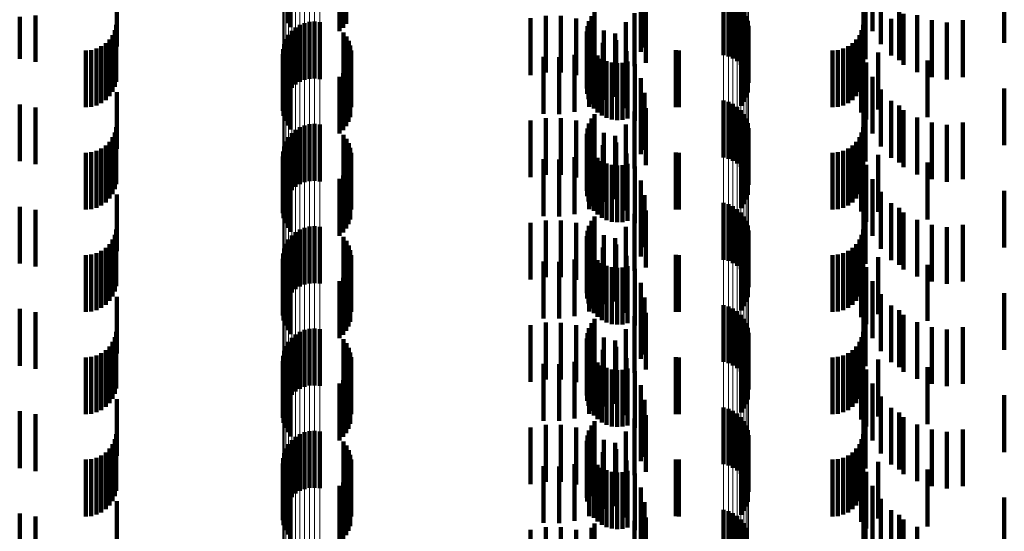
# Model space of a CAD drawing. Units: metres. Extents: x 0 to 2.6, y -0.53 to 0.53.
# Drawn here: x 0.05 to 0.07, y -0.24 to -0.23 of the extents above; entities that cross this region are included whole.
import ezdxf

# ---------------------------------------------------------------- set-up
doc = ezdxf.new("R2010")
doc.units = ezdxf.units.M
doc.linetypes.add('AUSGEZOGEN', pattern=[0])
doc.linetypes.add('VERDECKT2_S2', pattern=[0.0018, 0.001, -0.0008])
doc.layers.add('Fertigelement', color=7, linetype='AUSGEZOGEN', lineweight=50)
doc.layers.add('Standard', color=7, linetype='AUSGEZOGEN', lineweight=13)

msp = doc.modelspace()

# ---------------------------------------------------------------- linework, layer by layer
at = {"layer": 'Fertigelement', "color": 253, "linetype": 'VERDECKT2_S2', "lineweight": 140, "transparency": 33554687}
for p, q in [((0.057089, -0.229019), (0.057089, -0.230019)), ((0.058124, -0.229031), (0.058124, -0.230031)), ((0.057142, -0.229092), (0.057142, -0.230092)), ((0.058008, -0.229161), (0.058008, -0.230161)), ((0.058072, -0.229101), (0.058072, -0.230101)), ((0.064765, -0.229581), (0.064765, -0.230581)), ((0.06485, -0.229604), (0.06485, -0.230604)), ((0.064929, -0.229641), (0.064929, -0.230641)), ((0.065002, -0.22969), (0.065002, -0.23069)), ((0.062438, -0.229899), (0.062438, -0.230899)), ((0.062494, -0.229822), (0.062494, -0.230822)), ((0.065066, -0.22975), (0.065066, -0.23075)), ((0.065119, -0.22982), (0.065119, -0.23082)), ((0.065161, -0.229897), (0.065161, -0.230897)), ((0.057309, -0.230051), (0.057309, -0.231051)), ((0.057392, -0.230018), (0.057392, -0.231018)), ((0.05748, -0.229998), (0.05748, -0.230998)), ((0.057569, -0.229993), (0.057569, -0.230993)), ((0.057658, -0.230003), (0.057658, -0.231003)), ((0.06237, -0.230075), (0.06237, -0.231075)), ((0.062396, -0.229984), (0.062396, -0.230984)), ((0.065189, -0.22998), (0.065189, -0.23098)), ((0.065204, -0.230067), (0.065204, -0.231067)), ((0.057108, -0.230226), (0.057108, -0.231226)), ((0.057165, -0.230157), (0.057165, -0.231157)), ((0.057233, -0.230098), (0.057233, -0.231098)), ((0.058079, -0.230182), (0.058079, -0.231182)), ((0.058131, -0.230252), (0.058131, -0.231252)), ((0.06236, -0.230169), (0.06236, -0.231169)), ((0.065191, -0.230241), (0.065191, -0.231241)), ((0.057031, -0.230387), (0.057031, -0.231387)), ((0.057063, -0.230303), (0.057063, -0.231303)), ((0.05817, -0.23033), (0.05817, -0.23133)), ((0.058197, -0.230413), (0.058197, -0.231413)), ((0.062366, -0.230263), (0.062366, -0.231263)), ((0.062388, -0.230355), (0.062388, -0.231355)), ((0.065124, -0.230403), (0.065124, -0.231403)), ((0.065164, -0.230325), (0.065164, -0.231325)), ((0.057011, -0.230565), (0.057011, -0.231565)), ((0.057014, -0.230475), (0.057014, -0.231475)), ((0.05821, -0.230499), (0.05821, -0.231499)), ((0.062427, -0.230442), (0.062427, -0.231442)), ((0.062479, -0.230521), (0.062479, -0.231521)), ((0.062544, -0.230589), (0.062544, -0.231589)), ((0.065072, -0.230473), (0.065072, -0.231473)), ((0.057023, -0.230653), (0.057023, -0.231653)), ((0.057049, -0.230739), (0.057049, -0.231739)), ((0.058166, -0.230755), (0.058166, -0.231755)), ((0.058194, -0.230672), (0.058194, -0.231672)), ((0.062621, -0.230645), (0.062621, -0.231645)), ((0.062706, -0.230687), (0.062706, -0.231687)), ((0.062796, -0.230714), (0.062796, -0.231714)), ((0.062891, -0.230724), (0.062891, -0.231724)), ((0.062985, -0.230719), (0.062985, -0.231719)), ((0.063077, -0.230696), (0.063077, -0.231696)), ((0.057089, -0.230819), (0.057089, -0.231819)), ((0.057142, -0.230892), (0.057142, -0.231892)), ((0.058072, -0.230901), (0.058072, -0.231901)), ((0.058124, -0.230831), (0.058124, -0.231831)), ((0.058008, -0.230961), (0.058008, -0.231961)), ((0.064765, -0.231381), (0.064765, -0.232381)), ((0.06485, -0.231404), (0.06485, -0.232404)), ((0.064929, -0.231441), (0.064929, -0.232441)), ((0.062494, -0.231622), (0.062494, -0.232622)), ((0.065002, -0.23149), (0.065002, -0.23249)), ((0.065066, -0.23155), (0.065066, -0.23255)), ((0.065119, -0.23162), (0.065119, -0.23262)), ((0.057392, -0.231818), (0.057392, -0.232818)), ((0.05748, -0.231798), (0.05748, -0.232798)), ((0.057569, -0.231793), (0.057569, -0.232793)), ((0.057658, -0.231803), (0.057658, -0.232803)), ((0.062396, -0.231784), (0.062396, -0.232784)), ((0.062438, -0.231699), (0.062438, -0.232699)), ((0.065161, -0.231697), (0.065161, -0.232697)), ((0.065189, -0.23178), (0.065189, -0.23278)), ((0.057165, -0.231957), (0.057165, -0.232957)), ((0.057233, -0.231898), (0.057233, -0.232898)), ((0.057309, -0.231851), (0.057309, -0.232851)), ((0.058079, -0.231982), (0.058079, -0.232982)), ((0.06236, -0.231969), (0.06236, -0.232969)), ((0.06237, -0.231875), (0.06237, -0.232875)), ((0.065204, -0.231867), (0.065204, -0.232867)), ((0.057063, -0.232103), (0.057063, -0.233103)), ((0.057108, -0.232026), (0.057108, -0.233026)), ((0.058131, -0.232052), (0.058131, -0.233052)), ((0.05817, -0.23213), (0.05817, -0.23313)), ((0.062366, -0.232063), (0.062366, -0.233063)), ((0.062388, -0.232155), (0.062388, -0.233155)), ((0.065164, -0.232125), (0.065164, -0.233125)), ((0.065191, -0.232041), (0.065191, -0.233041)), ((0.057014, -0.232275), (0.057014, -0.233275)), ((0.057031, -0.232187), (0.057031, -0.233187)), ((0.058197, -0.232213), (0.058197, -0.233213)), ((0.05821, -0.232299), (0.05821, -0.233299)), ((0.062427, -0.232242), (0.062427, -0.233242)), ((0.062479, -0.232321), (0.062479, -0.233321)), ((0.065072, -0.232273), (0.065072, -0.233273)), ((0.065124, -0.232202), (0.065124, -0.233202)), ((0.057011, -0.232365), (0.057011, -0.233365)), ((0.057023, -0.232453), (0.057023, -0.233453)), ((0.058194, -0.232472), (0.058194, -0.233472)), ((0.062544, -0.232389), (0.062544, -0.233389)), ((0.062621, -0.232445), (0.062621, -0.233445)), ((0.062706, -0.232487), (0.062706, -0.233487)), ((0.063077, -0.232496), (0.063077, -0.233496)), ((0.057049, -0.232539), (0.057049, -0.233539)), ((0.057089, -0.232619), (0.057089, -0.233619)), ((0.058124, -0.232631), (0.058124, -0.233631)), ((0.058166, -0.232555), (0.058166, -0.233555)), ((0.062796, -0.232514), (0.062796, -0.233514)), ((0.062891, -0.232524), (0.062891, -0.233524)), ((0.062985, -0.232519), (0.062985, -0.233519)), ((0.057142, -0.232692), (0.057142, -0.233692)), ((0.058008, -0.232761), (0.058008, -0.233761)), ((0.058072, -0.232701), (0.058072, -0.233701)), ((0.064765, -0.233181), (0.064765, -0.234181)), ((0.06485, -0.233204), (0.06485, -0.234204)), ((0.064929, -0.233241), (0.064929, -0.234241)), ((0.065002, -0.23329), (0.065002, -0.23429)), ((0.065066, -0.23335), (0.065066, -0.23435)), ((0.062438, -0.233499), (0.062438, -0.234499)), ((0.062494, -0.233422), (0.062494, -0.234422)), ((0.065119, -0.23342), (0.065119, -0.23442)), ((0.065161, -0.233497), (0.065161, -0.234497)), ((0.057233, -0.233698), (0.057233, -0.234698)), ((0.057309, -0.233651), (0.057309, -0.234651)), ((0.057392, -0.233618), (0.057392, -0.234618)), ((0.05748, -0.233598), (0.05748, -0.234598)), ((0.057569, -0.233593), (0.057569, -0.234593)), ((0.057658, -0.233603), (0.057658, -0.234603)), ((0.06237, -0.233675), (0.06237, -0.234675)), ((0.062396, -0.233584), (0.062396, -0.234584)), ((0.065189, -0.23358), (0.065189, -0.23458)), ((0.065204, -0.233667), (0.065204, -0.234667)), ((0.057108, -0.233826), (0.057108, -0.234826)), ((0.057165, -0.233757), (0.057165, -0.234757)), ((0.058079, -0.233782), (0.058079, -0.234782)), ((0.058131, -0.233852), (0.058131, -0.234852)), ((0.06236, -0.233769), (0.06236, -0.234769)), ((0.062366, -0.233863), (0.062366, -0.234863)), ((0.065191, -0.233841), (0.065191, -0.234841)), ((0.057031, -0.233987), (0.057031, -0.234987)), ((0.057063, -0.233903), (0.057063, -0.234903)), ((0.05817, -0.23393), (0.05817, -0.23493)), ((0.058197, -0.234013), (0.058197, -0.235013)), ((0.062388, -0.233955), (0.062388, -0.234955)), ((0.062427, -0.234042), (0.062427, -0.235042)), ((0.065124, -0.234002), (0.065124, -0.235002)), ((0.065164, -0.233924), (0.065164, -0.234924)), ((0.057011, -0.234165), (0.057011, -0.235165)), ((0.057014, -0.234075), (0.057014, -0.235075)), ((0.05821, -0.234099), (0.05821, -0.235099)), ((0.062479, -0.234121), (0.062479, -0.235121)), ((0.062544, -0.234189), (0.062544, -0.235189)), ((0.062621, -0.234245), (0.062621, -0.235245)), ((0.065072, -0.234073), (0.065072, -0.235073)), ((0.057023, -0.234253), (0.057023, -0.235253)), ((0.057049, -0.234339), (0.057049, -0.235339)), ((0.058166, -0.234355), (0.058166, -0.235355)), ((0.058194, -0.234272), (0.058194, -0.235272)), ((0.062706, -0.234287), (0.062706, -0.235287)), ((0.062796, -0.234314), (0.062796, -0.235314)), ((0.062891, -0.234324), (0.062891, -0.235324)), ((0.062985, -0.234319), (0.062985, -0.235319)), ((0.063077, -0.234296), (0.063077, -0.235296)), ((0.057089, -0.234419), (0.057089, -0.235419)), ((0.057142, -0.234492), (0.057142, -0.235492)), ((0.058008, -0.234561), (0.058008, -0.235561)), ((0.058072, -0.234501), (0.058072, -0.235501)), ((0.058124, -0.234431), (0.058124, -0.235431)), ((0.064765, -0.234981), (0.064765, -0.235981)), ((0.06485, -0.235004), (0.06485, -0.236004)), ((0.064929, -0.235041), (0.064929, -0.236041)), ((0.065002, -0.23509), (0.065002, -0.23609)), ((0.062494, -0.235222), (0.062494, -0.236222)), ((0.065066, -0.23515), (0.065066, -0.23615)), ((0.065119, -0.23522), (0.065119, -0.23622)), ((0.057309, -0.235451), (0.057309, -0.236451)), ((0.057392, -0.235418), (0.057392, -0.236418)), ((0.05748, -0.235398), (0.05748, -0.236398)), ((0.057569, -0.235393), (0.057569, -0.236393)), ((0.057658, -0.235403), (0.057658, -0.236403)), ((0.062396, -0.235384), (0.062396, -0.236384)), ((0.062438, -0.235299), (0.062438, -0.236299)), ((0.065161, -0.235297), (0.065161, -0.236297)), ((0.065189, -0.23538), (0.065189, -0.23638)), ((0.057108, -0.235626), (0.057108, -0.236626)), ((0.057165, -0.235557), (0.057165, -0.236557)), ((0.057233, -0.235498), (0.057233, -0.236498)), ((0.058079, -0.235582), (0.058079, -0.236582)), ((0.06236, -0.235569), (0.06236, -0.236569)), ((0.06237, -0.235475), (0.06237, -0.236475)), ((0.065204, -0.235467), (0.065204, -0.236467)), ((0.057031, -0.235787), (0.057031, -0.236787)), ((0.057063, -0.235703), (0.057063, -0.236703)), ((0.058131, -0.235652), (0.058131, -0.236652)), ((0.05817, -0.23573), (0.05817, -0.23673)), ((0.062366, -0.235663), (0.062366, -0.236663)), ((0.062388, -0.235755), (0.062388, -0.236755)), ((0.065124, -0.235802), (0.065124, -0.236802)), ((0.065164, -0.235725), (0.065164, -0.236725)), ((0.065191, -0.235641), (0.065191, -0.236641)), ((0.057011, -0.235965), (0.057011, -0.236965)), ((0.057014, -0.235875), (0.057014, -0.236875)), ((0.058197, -0.235813), (0.058197, -0.236813)), ((0.05821, -0.235899), (0.05821, -0.236899)), ((0.062427, -0.235842), (0.062427, -0.236842)), ((0.062479, -0.235921), (0.062479, -0.236921)), ((0.065072, -0.235873), (0.065072, -0.236873)), ((0.057023, -0.236053), (0.057023, -0.237053)), ((0.057049, -0.236139), (0.057049, -0.237139)), ((0.058194, -0.236072), (0.058194, -0.237072)), ((0.062544, -0.235989), (0.062544, -0.236989)), ((0.062621, -0.236045), (0.062621, -0.237045)), ((0.062706, -0.236087), (0.062706, -0.237087)), ((0.062796, -0.236114), (0.062796, -0.237114)), ((0.062891, -0.236124), (0.062891, -0.237124)), ((0.062985, -0.236119), (0.062985, -0.237119)), ((0.063077, -0.236096), (0.063077, -0.237096)), ((0.057089, -0.236219), (0.057089, -0.237219)), ((0.057142, -0.236292), (0.057142, -0.237292)), ((0.058072, -0.236301), (0.058072, -0.237301)), ((0.058124, -0.236231), (0.058124, -0.237231)), ((0.058166, -0.236155), (0.058166, -0.237155)), ((0.058008, -0.236361), (0.058008, -0.237361)), ((0.064765, -0.236781), (0.064765, -0.237781)), ((0.06485, -0.236804), (0.06485, -0.237804)), ((0.064929, -0.236841), (0.064929, -0.237841)), ((0.065002, -0.23689), (0.065002, -0.23789)), ((0.065066, -0.23695), (0.065066, -0.23795)), ((0.062396, -0.237184), (0.062396, -0.238184)), ((0.062438, -0.237099), (0.062438, -0.238099)), ((0.062494, -0.237022), (0.062494, -0.238022)), ((0.065119, -0.23702), (0.065119, -0.23802)), ((0.065161, -0.237097), (0.065161, -0.238097)), ((0.065189, -0.23718), (0.065189, -0.23818)), ((0.057165, -0.237357), (0.057165, -0.238357)), ((0.057233, -0.237298), (0.057233, -0.238298)), ((0.057309, -0.237251), (0.057309, -0.238251)), ((0.057392, -0.237218), (0.057392, -0.238218)), ((0.05748, -0.237198), (0.05748, -0.238198)), ((0.057569, -0.237193), (0.057569, -0.238193)), ((0.057658, -0.237203), (0.057658, -0.238203)), ((0.06237, -0.237275), (0.06237, -0.238275)), ((0.065204, -0.237267), (0.065204, -0.238267)), ((0.057063, -0.237503), (0.057063, -0.238503)), ((0.057108, -0.237426), (0.057108, -0.238426)), ((0.058079, -0.237382), (0.058079, -0.238382)), ((0.058131, -0.237452), (0.058131, -0.238452)), ((0.05817, -0.23753), (0.05817, -0.23853)), ((0.06236, -0.237369), (0.06236, -0.238369)), ((0.062366, -0.237463), (0.062366, -0.238439)), ((0.065164, -0.237525), (0.065164, -0.238525)), ((0.065191, -0.237441), (0.065191, -0.238441)), ((0.057014, -0.237675), (0.057014, -0.238675)), ((0.057031, -0.237587), (0.057031, -0.238587)), ((0.058197, -0.237613), (0.058197, -0.238613)), ((0.05821, -0.237699), (0.05821, -0.238699)), ((0.062388, -0.237555), (0.062388, -0.238389)), ((0.062427, -0.237642), (0.062427, -0.238342)), ((0.065072, -0.237673), (0.065072, -0.238673)), ((0.065124, -0.237602), (0.065124, -0.238602)), ((0.057011, -0.237765), (0.057011, -0.238765)), ((0.057023, -0.237853), (0.057023, -0.238853)), ((0.058194, -0.237872), (0.058194, -0.238872)), ((0.062479, -0.237721), (0.062479, -0.238299)), ((0.062544, -0.237789), (0.062544, -0.238261)), ((0.062621, -0.237845), (0.062621, -0.23823)), ((0.057049, -0.237939), (0.057049, -0.238939)), ((0.057089, -0.238019), (0.057089, -0.239019)), ((0.058124, -0.238031), (0.058124, -0.239031)), ((0.058166, -0.237955), (0.058166, -0.238955)), ((0.062706, -0.237887), (0.062706, -0.238207)), ((0.062796, -0.237914), (0.062796, -0.238193)), ((0.062891, -0.237924), (0.062891, -0.238187)), ((0.062985, -0.237919), (0.062985, -0.23819)), ((0.063077, -0.237896), (0.063077, -0.238202)), ((0.057142, -0.238092), (0.057142, -0.239092)), ((0.058008, -0.238161), (0.058008, -0.239161)), ((0.058072, -0.238101), (0.058072, -0.239101)), ((0.062621, -0.23823), (0.062621, -0.238845)), ((0.062706, -0.238207), (0.062706, -0.238887)), ((0.062796, -0.238193), (0.062796, -0.238914)), ((0.062891, -0.238187), (0.062891, -0.238924)), ((0.062985, -0.23819), (0.062985, -0.238919)), ((0.063077, -0.238202), (0.063077, -0.238896)), ((0.062388, -0.238389), (0.062388, -0.238389)), ((0.062427, -0.238342), (0.062427, -0.238342)), ((0.062479, -0.238299), (0.062479, -0.238721)), ((0.062544, -0.238261), (0.062544, -0.238789)), ((0.062366, -0.238439), (0.062366, -0.238439)), ((0.064765, -0.238581), (0.064765, -0.239581)), ((0.06485, -0.238604), (0.06485, -0.239604)), ((0.064929, -0.238641), (0.064929, -0.239641)), ((0.065002, -0.23869), (0.065002, -0.23969)), ((0.065066, -0.23875), (0.065066, -0.23975)), ((0.062438, -0.238899), (0.062438, -0.239899)), ((0.062494, -0.238822), (0.062494, -0.239822)), ((0.065119, -0.23882), (0.065119, -0.23982)), ((0.065161, -0.238897), (0.065161, -0.239897))]:
    msp.add_line(p, q, dxfattribs=at)
at = {"layer": 'Standard', "color": 253, "linetype": 'VERDECKT2_S2', "lineweight": 140, "transparency": 33554687}
for p, q in [((0.057089, -0.229019), (0.057089, -0.230019)), ((0.058124, -0.229031), (0.058124, -0.230031)), ((0.057142, -0.229092), (0.057142, -0.230092)), ((0.058008, -0.229161), (0.058008, -0.230161)), ((0.058072, -0.229101), (0.058072, -0.230101)), ((0.063308, -0.229187), (0.063308, -0.230187)), ((0.067383, -0.229162), (0.067383, -0.230162)), ((0.067532, -0.229389), (0.067532, -0.230053)), ((0.069705, -0.229368), (0.069705, -0.230368)), ((0.054086, -0.229433), (0.054086, -0.230433)), ((0.063306, -0.229526), (0.063306, -0.229978)), ((0.063374, -0.229448), (0.063374, -0.230448)), ((0.067227, -0.22943), (0.067227, -0.23043)), ((0.063397, -0.229716), (0.063397, -0.230716)), ((0.06726, -0.229653), (0.06726, -0.230653)), ((0.067852, -0.229671), (0.067852, -0.230671)), ((0.052379, -0.229911), (0.052379, -0.230649)), ((0.052656, -0.229882), (0.052656, -0.230702)), ((0.061635, -0.229889), (0.061635, -0.230889)), ((0.061904, -0.22989), (0.061904, -0.23089)), ((0.062438, -0.229899), (0.062438, -0.230899)), ((0.062494, -0.229822), (0.062494, -0.230822)), ((0.063195, -0.229842), (0.063195, -0.230775)), ((0.067931, -0.229854), (0.067931, -0.230753)), ((0.06817, -0.22988), (0.06817, -0.23088)), ((0.054078, -0.23005), (0.054078, -0.23105)), ((0.06137, -0.229932), (0.06137, -0.230932)), ((0.062169, -0.229935), (0.062169, -0.230935)), ((0.06237, -0.230075), (0.06237, -0.231075)), ((0.062396, -0.229984), (0.062396, -0.230984)), ((0.062424, -0.230023), (0.062424, -0.231023)), ((0.063045, -0.230002), (0.063045, -0.231002)), ((0.063306, -0.229978), (0.063306, -0.230526)), ((0.067219, -0.23005), (0.067219, -0.23105)), ((0.067532, -0.230053), (0.067532, -0.230389)), ((0.067716, -0.229945), (0.067716, -0.230587)), ((0.068427, -0.229967), (0.068427, -0.230967)), ((0.068695, -0.230009), (0.068695, -0.231009)), ((0.068977, -0.229967), (0.068977, -0.230967)), ((0.054014, -0.230228), (0.054014, -0.231228)), ((0.054054, -0.230142), (0.054054, -0.231142)), ((0.058079, -0.230182), (0.058079, -0.231182)), ((0.058131, -0.230252), (0.058131, -0.231252)), ((0.06236, -0.230169), (0.06236, -0.231169)), ((0.06266, -0.230151), (0.06266, -0.231151)), ((0.062858, -0.230201), (0.062858, -0.231201)), ((0.065191, -0.230241), (0.065191, -0.231241)), ((0.067154, -0.230228), (0.067154, -0.231228)), ((0.067194, -0.230142), (0.067194, -0.231142)), ((0.053814, -0.230427), (0.053814, -0.231427)), ((0.053892, -0.230373), (0.053892, -0.231373)), ((0.053959, -0.230306), (0.053959, -0.231306)), ((0.05817, -0.23033), (0.05817, -0.23133)), ((0.058197, -0.230413), (0.058197, -0.231413)), ((0.062366, -0.230263), (0.062366, -0.231263)), ((0.062388, -0.230355), (0.062388, -0.231355)), ((0.062641, -0.230366), (0.062641, -0.231366)), ((0.062872, -0.230317), (0.062872, -0.231317)), ((0.065124, -0.230403), (0.065124, -0.231403)), ((0.065164, -0.230325), (0.065164, -0.231325)), ((0.066955, -0.230427), (0.066955, -0.231427)), ((0.067033, -0.230373), (0.067033, -0.231373)), ((0.0671, -0.230306), (0.0671, -0.231306)), ((0.053542, -0.2305), (0.053542, -0.2315)), ((0.053637, -0.230492), (0.053637, -0.231492)), ((0.053728, -0.230467), (0.053728, -0.231467)), ((0.05821, -0.230499), (0.05821, -0.231499)), ((0.062141, -0.230578), (0.062141, -0.231578)), ((0.0624, -0.230493), (0.0624, -0.231493)), ((0.062427, -0.230442), (0.062427, -0.231442)), ((0.062479, -0.230521), (0.062479, -0.231521)), ((0.062544, -0.230589), (0.062544, -0.231589)), ((0.063054, -0.230515), (0.063054, -0.231515)), ((0.063922, -0.230497), (0.063922, -0.231497)), ((0.06398, -0.2305), (0.06398, -0.2315)), ((0.065072, -0.230473), (0.065072, -0.231473)), ((0.066683, -0.2305), (0.066683, -0.2315)), ((0.066778, -0.230492), (0.066778, -0.231492)), ((0.066869, -0.230467), (0.066869, -0.231467)), ((0.067184, -0.230593), (0.067184, -0.231593)), ((0.067206, -0.230452), (0.067206, -0.230457)), ((0.067206, -0.230457), (0.067206, -0.231452)), ((0.067484, -0.230538), (0.067484, -0.231538)), ((0.057023, -0.230653), (0.057023, -0.231653)), ((0.057049, -0.230739), (0.057049, -0.231739)), ((0.058166, -0.230755), (0.058166, -0.231755)), ((0.058194, -0.230672), (0.058194, -0.231672)), ((0.061599, -0.230614), (0.061599, -0.231614)), ((0.061871, -0.230619), (0.061871, -0.231619)), ((0.062621, -0.230645), (0.062621, -0.231645)), ((0.062706, -0.230687), (0.062706, -0.231687)), ((0.062796, -0.230714), (0.062796, -0.231714)), ((0.062891, -0.230724), (0.062891, -0.231724)), ((0.062985, -0.230719), (0.062985, -0.231719)), ((0.063077, -0.230696), (0.063077, -0.231696)), ((0.063201, -0.230741), (0.063201, -0.231741)), ((0.067273, -0.230714), (0.067273, -0.231714)), ((0.068354, -0.230674), (0.068354, -0.231674)), ((0.057089, -0.230819), (0.057089, -0.231819)), ((0.057142, -0.230892), (0.057142, -0.231892)), ((0.058072, -0.230901), (0.058072, -0.231901)), ((0.058124, -0.230831), (0.058124, -0.231831)), ((0.058008, -0.230961), (0.058008, -0.231961)), ((0.063308, -0.230987), (0.063308, -0.231987)), ((0.067383, -0.230962), (0.067383, -0.231962)), ((0.054086, -0.231233), (0.054086, -0.232233)), ((0.063374, -0.231248), (0.063374, -0.232248)), ((0.067227, -0.23123), (0.067227, -0.23223)), ((0.067532, -0.231189), (0.067532, -0.232189)), ((0.069705, -0.231168), (0.069705, -0.232168)), ((0.052379, -0.231449), (0.052379, -0.232449)), ((0.063306, -0.231326), (0.063306, -0.232326)), ((0.06726, -0.231453), (0.06726, -0.232453)), ((0.067716, -0.231387), (0.067716, -0.232387)), ((0.067852, -0.231471), (0.067852, -0.232471)), ((0.052656, -0.231502), (0.052656, -0.232502)), ((0.062494, -0.231622), (0.062494, -0.232622)), ((0.063195, -0.231575), (0.063195, -0.232575)), ((0.063397, -0.231516), (0.063397, -0.232516)), ((0.067931, -0.231553), (0.067931, -0.232553)), ((0.06137, -0.231732), (0.06137, -0.232732)), ((0.061635, -0.231689), (0.061635, -0.232689)), ((0.061904, -0.23169), (0.061904, -0.23269)), ((0.062169, -0.231735), (0.062169, -0.232735)), ((0.062396, -0.231784), (0.062396, -0.232784)), ((0.062438, -0.231699), (0.062438, -0.232699)), ((0.063045, -0.231802), (0.063045, -0.232802)), ((0.06817, -0.23168), (0.06817, -0.23268)), ((0.068427, -0.231767), (0.068427, -0.232767)), ((0.068695, -0.231809), (0.068695, -0.232809)), ((0.068977, -0.231767), (0.068977, -0.232767)), ((0.054054, -0.231942), (0.054054, -0.232942)), ((0.054078, -0.23185), (0.054078, -0.23285)), ((0.058079, -0.231982), (0.058079, -0.232982)), ((0.06236, -0.231969), (0.06236, -0.232969)), ((0.06237, -0.231875), (0.06237, -0.232875)), ((0.062424, -0.231823), (0.062424, -0.232823)), ((0.06266, -0.231951), (0.06266, -0.232951)), ((0.067194, -0.231942), (0.067194, -0.232942)), ((0.067219, -0.23185), (0.067219, -0.23285)), ((0.053959, -0.232106), (0.053959, -0.233106)), ((0.054014, -0.232028), (0.054014, -0.233028)), ((0.058131, -0.232052), (0.058131, -0.233052)), ((0.05817, -0.23213), (0.05817, -0.23313)), ((0.062366, -0.232063), (0.062366, -0.233063)), ((0.062388, -0.232155), (0.062388, -0.233155)), ((0.062641, -0.232166), (0.062641, -0.233166)), ((0.062858, -0.232001), (0.062858, -0.233001)), ((0.062872, -0.232117), (0.062872, -0.233117)), ((0.065164, -0.232125), (0.065164, -0.233125)), ((0.065191, -0.232041), (0.065191, -0.233041)), ((0.0671, -0.232106), (0.0671, -0.233106)), ((0.067154, -0.232028), (0.067154, -0.233028)), ((0.053542, -0.2323), (0.053542, -0.2333)), ((0.053637, -0.232292), (0.053637, -0.233292)), ((0.053728, -0.232267), (0.053728, -0.233267)), ((0.053814, -0.232227), (0.053814, -0.233227)), ((0.053892, -0.232173), (0.053892, -0.233173)), ((0.058197, -0.232213), (0.058197, -0.233213)), ((0.05821, -0.232299), (0.05821, -0.233299)), ((0.0624, -0.232293), (0.0624, -0.233293)), ((0.062427, -0.232242), (0.062427, -0.233242)), ((0.062479, -0.232321), (0.062479, -0.233321)), ((0.063054, -0.232315), (0.063054, -0.233315)), ((0.063922, -0.232297), (0.063922, -0.233297)), ((0.06398, -0.2323), (0.06398, -0.2333)), ((0.065072, -0.232273), (0.065072, -0.233273)), ((0.065124, -0.232202), (0.065124, -0.233202)), ((0.066683, -0.2323), (0.066683, -0.2333)), ((0.066778, -0.232292), (0.066778, -0.233292)), ((0.066869, -0.232267), (0.066869, -0.233267)), ((0.066955, -0.232227), (0.066955, -0.233227)), ((0.067033, -0.232173), (0.067033, -0.233173)), ((0.067206, -0.232252), (0.067206, -0.233252)), ((0.067484, -0.232338), (0.067484, -0.233338)), ((0.057023, -0.232453), (0.057023, -0.233453)), ((0.058194, -0.232472), (0.058194, -0.233472)), ((0.061599, -0.232414), (0.061599, -0.233414)), ((0.061871, -0.232419), (0.061871, -0.233419)), ((0.062141, -0.232378), (0.062141, -0.233378)), ((0.062544, -0.232389), (0.062544, -0.233389)), ((0.062621, -0.232445), (0.062621, -0.233445)), ((0.062706, -0.232487), (0.062706, -0.233487)), ((0.063077, -0.232496), (0.063077, -0.233496)), ((0.067184, -0.232393), (0.067184, -0.233334)), ((0.068354, -0.232474), (0.068354, -0.233474)), ((0.057049, -0.232539), (0.057049, -0.233539)), ((0.057089, -0.232619), (0.057089, -0.233619)), ((0.058124, -0.232631), (0.058124, -0.233631)), ((0.058166, -0.232555), (0.058166, -0.233555)), ((0.062796, -0.232514), (0.062796, -0.233514)), ((0.062891, -0.232524), (0.062891, -0.233524)), ((0.062985, -0.232519), (0.062985, -0.233519)), ((0.063201, -0.232541), (0.063201, -0.233541)), ((0.067273, -0.232514), (0.067273, -0.233514)), ((0.057142, -0.232692), (0.057142, -0.233692)), ((0.058008, -0.232761), (0.058008, -0.233761)), ((0.058072, -0.232701), (0.058072, -0.233701)), ((0.063308, -0.232787), (0.063308, -0.233787)), ((0.067383, -0.232762), (0.067383, -0.233762)), ((0.054086, -0.233033), (0.054086, -0.234033)), ((0.067227, -0.23303), (0.067227, -0.23403)), ((0.067532, -0.232989), (0.067532, -0.233989)), ((0.069705, -0.232968), (0.069705, -0.233968)), ((0.063306, -0.233126), (0.063306, -0.234126)), ((0.063374, -0.233048), (0.063374, -0.233961)), ((0.067716, -0.233187), (0.067716, -0.234187)), ((0.052379, -0.233249), (0.052379, -0.234249)), ((0.052656, -0.233302), (0.052656, -0.234302)), ((0.063195, -0.233375), (0.063195, -0.234375)), ((0.063397, -0.233316), (0.063397, -0.233814)), ((0.067184, -0.233334), (0.067184, -0.233334)), ((0.06726, -0.233253), (0.06726, -0.233848)), ((0.067852, -0.233271), (0.067852, -0.234271)), ((0.067931, -0.233353), (0.067931, -0.234353)), ((0.06137, -0.233532), (0.06137, -0.234532)), ((0.061635, -0.233489), (0.061635, -0.234489)), ((0.061904, -0.23349), (0.061904, -0.23449)), ((0.062169, -0.233535), (0.062169, -0.234535)), ((0.062438, -0.233499), (0.062438, -0.234499)), ((0.062494, -0.233422), (0.062494, -0.234422)), ((0.06817, -0.23348), (0.06817, -0.23448)), ((0.054078, -0.23365), (0.054078, -0.23465)), ((0.06237, -0.233675), (0.06237, -0.234675)), ((0.062396, -0.233584), (0.062396, -0.234584)), ((0.062424, -0.233623), (0.062424, -0.234623)), ((0.063045, -0.233602), (0.063045, -0.234602)), ((0.067219, -0.23365), (0.067219, -0.23465)), ((0.068427, -0.233567), (0.068427, -0.234567)), ((0.068695, -0.233609), (0.068695, -0.234609)), ((0.068977, -0.233567), (0.068977, -0.234567)), ((0.054014, -0.233828), (0.054014, -0.234828)), ((0.054054, -0.233742), (0.054054, -0.234742)), ((0.058079, -0.233782), (0.058079, -0.234782)), ((0.058131, -0.233852), (0.058131, -0.234852)), ((0.06236, -0.233769), (0.06236, -0.234769)), ((0.062366, -0.233863), (0.062366, -0.234863)), ((0.06266, -0.233751), (0.06266, -0.234561)), ((0.062858, -0.233801), (0.062858, -0.234801)), ((0.063397, -0.233814), (0.063397, -0.234316)), ((0.065191, -0.233841), (0.065191, -0.234841)), ((0.067154, -0.233828), (0.067154, -0.234828)), ((0.067194, -0.233742), (0.067194, -0.234742)), ((0.06726, -0.233848), (0.06726, -0.234253)), ((0.053728, -0.234067), (0.053728, -0.235067)), ((0.053814, -0.234027), (0.053814, -0.235027)), ((0.053892, -0.233973), (0.053892, -0.234973)), ((0.053959, -0.233906), (0.053959, -0.234906)), ((0.05817, -0.23393), (0.05817, -0.23493)), ((0.058197, -0.234013), (0.058197, -0.235013)), ((0.062388, -0.233955), (0.062388, -0.234955)), ((0.062427, -0.234042), (0.062427, -0.235042)), ((0.062641, -0.233966), (0.062641, -0.234966)), ((0.062872, -0.233917), (0.062872, -0.23447)), ((0.063374, -0.233961), (0.063374, -0.233961)), ((0.065124, -0.234002), (0.065124, -0.235002)), ((0.065164, -0.233924), (0.065164, -0.234924)), ((0.066869, -0.234067), (0.066869, -0.235067)), ((0.066955, -0.234027), (0.066955, -0.235027)), ((0.067033, -0.233973), (0.067033, -0.234973)), ((0.0671, -0.233906), (0.0671, -0.234906)), ((0.067206, -0.234052), (0.067206, -0.235052)), ((0.053542, -0.2341), (0.053542, -0.2351)), ((0.053637, -0.234092), (0.053637, -0.235092)), ((0.05821, -0.234099), (0.05821, -0.235099)), ((0.061599, -0.234214), (0.061599, -0.235214)), ((0.061871, -0.234219), (0.061871, -0.235219)), ((0.062141, -0.234178), (0.062141, -0.235178)), ((0.0624, -0.234093), (0.0624, -0.235093)), ((0.062479, -0.234121), (0.062479, -0.235121)), ((0.062544, -0.234189), (0.062544, -0.235189)), ((0.062621, -0.234245), (0.062621, -0.235245)), ((0.063054, -0.234115), (0.063054, -0.234362)), ((0.063922, -0.234097), (0.063922, -0.235097)), ((0.06398, -0.2341), (0.06398, -0.2351)), ((0.065072, -0.234073), (0.065072, -0.235073)), ((0.066683, -0.2341), (0.066683, -0.2351)), ((0.066778, -0.234092), (0.066778, -0.235092)), ((0.067184, -0.234193), (0.067184, -0.235193)), ((0.067484, -0.234138), (0.067484, -0.234349)), ((0.057023, -0.234253), (0.057023, -0.235253)), ((0.057049, -0.234339), (0.057049, -0.235339)), ((0.058166, -0.234355), (0.058166, -0.235355)), ((0.058194, -0.234272), (0.058194, -0.235272)), ((0.062706, -0.234287), (0.062706, -0.235287)), ((0.062796, -0.234314), (0.062796, -0.235314)), ((0.062891, -0.234324), (0.062891, -0.235324)), ((0.062985, -0.234319), (0.062985, -0.235319)), ((0.063054, -0.234362), (0.063054, -0.235115)), ((0.063077, -0.234296), (0.063077, -0.235296)), ((0.063201, -0.234341), (0.063201, -0.235341)), ((0.067273, -0.234314), (0.067273, -0.235314)), ((0.067484, -0.234349), (0.067484, -0.235138)), ((0.068354, -0.234274), (0.068354, -0.23526)), ((0.057089, -0.234419), (0.057089, -0.235419)), ((0.057142, -0.234492), (0.057142, -0.235492)), ((0.058008, -0.234561), (0.058008, -0.235561)), ((0.058072, -0.234501), (0.058072, -0.235501)), ((0.058124, -0.234431), (0.058124, -0.235431)), ((0.06266, -0.234561), (0.06266, -0.234561)), ((0.062872, -0.23447), (0.062872, -0.234917)), ((0.063308, -0.234587), (0.063308, -0.235587)), ((0.067383, -0.234562), (0.067383, -0.235562)), ((0.054086, -0.234833), (0.054086, -0.235833)), ((0.063306, -0.234926), (0.063306, -0.235926)), ((0.063374, -0.234848), (0.063374, -0.235848)), ((0.067227, -0.23483), (0.067227, -0.23583)), ((0.067532, -0.234789), (0.067532, -0.235789)), ((0.069705, -0.234768), (0.069705, -0.235768)), ((0.052379, -0.235049), (0.052379, -0.236049)), ((0.052656, -0.235102), (0.052656, -0.236102)), ((0.06726, -0.235053), (0.06726, -0.236053)), ((0.067716, -0.234987), (0.067716, -0.235987)), ((0.067852, -0.235071), (0.067852, -0.236071)), ((0.062494, -0.235222), (0.062494, -0.236222)), ((0.063195, -0.235175), (0.063195, -0.236175)), ((0.063397, -0.235116), (0.063397, -0.236116)), ((0.067931, -0.235153), (0.067931, -0.236153)), ((0.06817, -0.23528), (0.06817, -0.23628)), ((0.068354, -0.23526), (0.068354, -0.23526)), ((0.054078, -0.23545), (0.054078, -0.23645)), ((0.06137, -0.235332), (0.06137, -0.236332)), ((0.061635, -0.235289), (0.061635, -0.236289)), ((0.061904, -0.23529), (0.061904, -0.23629)), ((0.062169, -0.235335), (0.062169, -0.236335)), ((0.062396, -0.235384), (0.062396, -0.236384)), ((0.062424, -0.235423), (0.062424, -0.236423)), ((0.062438, -0.235299), (0.062438, -0.236299)), ((0.063045, -0.235402), (0.063045, -0.236402)), ((0.067219, -0.23545), (0.067219, -0.23645)), ((0.068427, -0.235367), (0.068427, -0.236367)), ((0.068695, -0.235409), (0.068695, -0.236409)), ((0.068977, -0.235367), (0.068977, -0.235647)), ((0.054014, -0.235628), (0.054014, -0.236628)), ((0.054054, -0.235542), (0.054054, -0.236542)), ((0.058079, -0.235582), (0.058079, -0.236582)), ((0.06236, -0.235569), (0.06236, -0.236569)), ((0.06237, -0.235475), (0.06237, -0.236475)), ((0.06266, -0.235551), (0.06266, -0.236551)), ((0.062858, -0.235601), (0.062858, -0.236601)), ((0.067154, -0.235628), (0.067154, -0.236628)), ((0.067194, -0.235542), (0.067194, -0.236542)), ((0.053892, -0.235773), (0.053892, -0.236773)), ((0.053959, -0.235706), (0.053959, -0.236706)), ((0.058131, -0.235652), (0.058131, -0.236652)), ((0.05817, -0.23573), (0.05817, -0.23673)), ((0.062366, -0.235663), (0.062366, -0.236663)), ((0.062388, -0.235755), (0.062388, -0.236755)), ((0.062641, -0.235766), (0.062641, -0.236766)), ((0.062872, -0.235717), (0.062872, -0.236717)), ((0.065124, -0.235802), (0.065124, -0.236802)), ((0.065164, -0.235725), (0.065164, -0.236725)), ((0.065191, -0.235641), (0.065191, -0.236641)), ((0.067033, -0.235773), (0.067033, -0.236773)), ((0.0671, -0.235706), (0.0671, -0.236706)), ((0.068977, -0.235647), (0.068977, -0.236367)), ((0.053542, -0.2359), (0.053542, -0.2369)), ((0.053637, -0.235892), (0.053637, -0.236892)), ((0.053728, -0.235867), (0.053728, -0.236867)), ((0.053814, -0.235827), (0.053814, -0.236827)), ((0.058197, -0.235813), (0.058197, -0.236813)), ((0.05821, -0.235899), (0.05821, -0.236899)), ((0.062141, -0.235978), (0.062141, -0.236978)), ((0.0624, -0.235893), (0.0624, -0.236893)), ((0.062427, -0.235842), (0.062427, -0.236842)), ((0.062479, -0.235921), (0.062479, -0.236921)), ((0.063054, -0.235915), (0.063054, -0.236915)), ((0.063922, -0.235897), (0.063922, -0.236897)), ((0.06398, -0.2359), (0.06398, -0.2369)), ((0.065072, -0.235873), (0.065072, -0.236873)), ((0.066683, -0.2359), (0.066683, -0.2369)), ((0.066778, -0.235892), (0.066778, -0.236892)), ((0.066869, -0.235867), (0.066869, -0.236867)), ((0.066955, -0.235827), (0.066955, -0.236827)), ((0.067206, -0.235852), (0.067206, -0.236852)), ((0.067484, -0.235938), (0.067484, -0.236938)), ((0.057023, -0.236053), (0.057023, -0.237053)), ((0.057049, -0.236139), (0.057049, -0.237139)), ((0.058194, -0.236072), (0.058194, -0.237072)), ((0.061599, -0.236014), (0.061599, -0.237014)), ((0.061871, -0.236019), (0.061871, -0.237019)), ((0.062544, -0.235989), (0.062544, -0.236989)), ((0.062621, -0.236045), (0.062621, -0.237045)), ((0.062706, -0.236087), (0.062706, -0.237087)), ((0.062796, -0.236114), (0.062796, -0.237114)), ((0.062891, -0.236124), (0.062891, -0.237124)), ((0.062985, -0.236119), (0.062985, -0.237119)), ((0.063077, -0.236096), (0.063077, -0.237096)), ((0.063201, -0.236141), (0.063201, -0.237141)), ((0.067184, -0.235993), (0.067184, -0.236993)), ((0.067273, -0.236114), (0.067273, -0.237114)), ((0.068354, -0.236074), (0.068354, -0.237074)), ((0.057089, -0.236219), (0.057089, -0.237219)), ((0.057142, -0.236292), (0.057142, -0.237292)), ((0.058072, -0.236301), (0.058072, -0.237301)), ((0.058124, -0.236231), (0.058124, -0.237231)), ((0.058166, -0.236155), (0.058166, -0.237155)), ((0.058008, -0.236361), (0.058008, -0.237361)), ((0.063308, -0.236387), (0.063308, -0.237387)), ((0.067383, -0.236362), (0.067383, -0.237362)), ((0.054086, -0.236633), (0.054086, -0.237633)), ((0.063374, -0.236648), (0.063374, -0.237648)), ((0.067227, -0.23663), (0.067227, -0.23763)), ((0.067532, -0.236589), (0.067532, -0.237589)), ((0.069705, -0.236568), (0.069705, -0.237568)), ((0.063306, -0.236726), (0.063306, -0.237726)), ((0.067716, -0.236787), (0.067716, -0.237787)), ((0.052379, -0.236849), (0.052379, -0.237849)), ((0.052656, -0.236902), (0.052656, -0.237902)), ((0.063195, -0.236975), (0.063195, -0.237975)), ((0.063397, -0.236916), (0.063397, -0.237916)), ((0.06726, -0.236853), (0.06726, -0.237853)), ((0.067852, -0.236871), (0.067852, -0.237871)), ((0.067931, -0.236953), (0.067931, -0.237953)), ((0.06137, -0.237132), (0.06137, -0.238132)), ((0.061635, -0.237089), (0.061635, -0.238089)), ((0.061904, -0.23709), (0.061904, -0.23809)), ((0.062169, -0.237135), (0.062169, -0.238135)), ((0.062396, -0.237184), (0.062396, -0.238184)), ((0.062438, -0.237099), (0.062438, -0.238099)), ((0.062494, -0.237022), (0.062494, -0.238022)), ((0.06817, -0.23708), (0.06817, -0.23808)), ((0.068427, -0.237167), (0.068427, -0.238167)), ((0.068977, -0.237167), (0.068977, -0.238167)), ((0.054054, -0.237342), (0.054054, -0.238342)), ((0.054078, -0.23725), (0.054078, -0.23825)), ((0.06237, -0.237275), (0.06237, -0.238275)), ((0.062424, -0.237223), (0.062424, -0.238223)), ((0.06266, -0.237351), (0.06266, -0.238351)), ((0.063045, -0.237202), (0.063045, -0.238202)), ((0.067194, -0.237342), (0.067194, -0.238342)), ((0.067219, -0.23725), (0.067219, -0.23825)), ((0.068695, -0.237209), (0.068695, -0.238209)), ((0.053959, -0.237506), (0.053959, -0.238506)), ((0.054014, -0.237428), (0.054014, -0.238428)), ((0.058079, -0.237382), (0.058079, -0.238382)), ((0.058131, -0.237452), (0.058131, -0.238452)), ((0.05817, -0.23753), (0.05817, -0.23853)), ((0.06236, -0.237369), (0.06236, -0.238369)), ((0.062366, -0.237463), (0.062366, -0.238439)), ((0.062858, -0.237401), (0.062858, -0.238401)), ((0.062872, -0.237517), (0.062872, -0.238517)), ((0.065164, -0.237525), (0.065164, -0.238525)), ((0.065191, -0.237441), (0.065191, -0.238441)), ((0.0671, -0.237506), (0.0671, -0.238506)), ((0.067154, -0.237428), (0.067154, -0.238428)), ((0.053542, -0.2377), (0.053542, -0.2387)), ((0.053637, -0.237692), (0.053637, -0.238692)), ((0.053728, -0.237667), (0.053728, -0.238667)), ((0.053814, -0.237627), (0.053814, -0.238627)), ((0.053892, -0.237573), (0.053892, -0.238573)), ((0.058197, -0.237613), (0.058197, -0.238613)), ((0.05821, -0.237699), (0.05821, -0.238699)), ((0.062388, -0.237555), (0.062388, -0.238389)), ((0.0624, -0.237693), (0.0624, -0.238693)), ((0.062427, -0.237642), (0.062427, -0.238342)), ((0.062641, -0.237566), (0.062641, -0.238566)), ((0.063922, -0.237697), (0.063922, -0.238697)), ((0.06398, -0.2377), (0.06398, -0.2387)), ((0.065072, -0.237673), (0.065072, -0.238673)), ((0.065124, -0.237602), (0.065124, -0.238602)), ((0.066683, -0.2377), (0.066683, -0.2387)), ((0.066778, -0.237692), (0.066778, -0.238692)), ((0.066869, -0.237667), (0.066869, -0.238667)), ((0.066955, -0.237627), (0.066955, -0.238627)), ((0.067033, -0.237573), (0.067033, -0.238573)), ((0.067206, -0.237652), (0.067206, -0.238652)), ((0.057023, -0.237853), (0.057023, -0.238853)), ((0.058194, -0.237872), (0.058194, -0.238872)), ((0.061599, -0.237814), (0.061599, -0.238814)), ((0.061871, -0.237819), (0.061871, -0.238819)), ((0.062141, -0.237778), (0.062141, -0.238778)), ((0.062479, -0.237721), (0.062479, -0.238299)), ((0.062544, -0.237789), (0.062544, -0.238261)), ((0.062621, -0.237845), (0.062621, -0.23823)), ((0.063054, -0.237715), (0.063054, -0.238715)), ((0.067184, -0.237793), (0.067184, -0.238793)), ((0.067484, -0.237738), (0.067484, -0.238738)), ((0.068354, -0.237874), (0.068354, -0.238874)), ((0.057049, -0.237939), (0.057049, -0.238939)), ((0.057089, -0.238019), (0.057089, -0.239019)), ((0.058124, -0.238031), (0.058124, -0.239031)), ((0.058166, -0.237955), (0.058166, -0.238955)), ((0.062706, -0.237887), (0.062706, -0.238207)), ((0.062796, -0.237914), (0.062796, -0.238193)), ((0.062891, -0.237924), (0.062891, -0.238187)), ((0.062985, -0.237919), (0.062985, -0.23819)), ((0.063077, -0.237896), (0.063077, -0.238202)), ((0.063201, -0.237941), (0.063201, -0.238941)), ((0.067273, -0.237914), (0.067273, -0.238914)), ((0.057142, -0.238092), (0.057142, -0.239092)), ((0.058008, -0.238161), (0.058008, -0.239161)), ((0.058072, -0.238101), (0.058072, -0.239101)), ((0.062621, -0.23823), (0.062621, -0.238845)), ((0.062706, -0.238207), (0.062706, -0.238887)), ((0.062796, -0.238193), (0.062796, -0.238914)), ((0.062891, -0.238187), (0.062891, -0.238924)), ((0.062985, -0.23819), (0.062985, -0.238919)), ((0.063077, -0.238202), (0.063077, -0.238896)), ((0.063308, -0.238187), (0.063308, -0.239187)), ((0.067383, -0.238162), (0.067383, -0.239162)), ((0.062388, -0.238389), (0.062388, -0.238389)), ((0.062427, -0.238342), (0.062427, -0.238342)), ((0.062479, -0.238299), (0.062479, -0.238721)), ((0.062544, -0.238261), (0.062544, -0.238789)), ((0.067532, -0.238389), (0.067532, -0.239389)), ((0.069705, -0.238368), (0.069705, -0.239368)), ((0.054086, -0.238433), (0.054086, -0.239433)), ((0.062366, -0.238439), (0.062366, -0.238439)), ((0.063306, -0.238526), (0.063306, -0.239526)), ((0.063374, -0.238448), (0.063374, -0.239448)), ((0.067227, -0.23843), (0.067227, -0.23943)), ((0.052379, -0.238649), (0.052379, -0.239649)), ((0.052656, -0.238702), (0.052656, -0.239702)), ((0.063397, -0.238716), (0.063397, -0.239716)), ((0.06726, -0.238653), (0.06726, -0.239653)), ((0.067716, -0.238587), (0.067716, -0.239587)), ((0.067852, -0.238671), (0.067852, -0.239671)), ((0.061635, -0.238889), (0.061635, -0.239889)), ((0.061904, -0.23889), (0.061904, -0.23989)), ((0.062438, -0.238899), (0.062438, -0.239899)), ((0.062494, -0.238822), (0.062494, -0.239822)), ((0.063195, -0.238775), (0.063195, -0.239775)), ((0.067931, -0.238753), (0.067931, -0.239753)), ((0.06817, -0.23888), (0.06817, -0.23988)), ((0.06137, -0.238932), (0.06137, -0.239932)), ((0.062169, -0.238935), (0.062169, -0.239935))]:
    msp.add_line(p, q, dxfattribs=at)
at = {"layer": 'Standard', "color": 7, "linetype": 'AUSGEZOGEN', "lineweight": 13, "transparency": 33554687}
for points in [[(0.057011, 0), (0.057011, -0.019653), (0.057011, -0.039611), (0.057011, -0.059819), (0.057011, -0.080216), (0.057011, -0.100733), (0.057011, -0.121299), (0.057011, -0.141838), (0.057011, -0.162269), (0.057011, -0.182509), (0.057011, -0.202473), (0.057011, -0.222075), (0.057011, -0.241229), (0.057011, -0.259851), (0.057011, -0.277858), (0.057011, -0.295171), (0.057011, -0.311718), (0.057011, -0.327429)], [(0.057014, 0), (0.057014, -0.019657), (0.057014, -0.039619), (0.057014, -0.059831), (0.057014, -0.080232), (0.057014, -0.100754), (0.057014, -0.121324), (0.057014, -0.141867), (0.057014, -0.162302), (0.057014, -0.182546), (0.057014, -0.202514), (0.057014, -0.22212), (0.057014, -0.241278), (0.057014, -0.259904), (0.057014, -0.277914), (0.057014, -0.295231), (0.057014, -0.311781), (0.057014, -0.327496)], [(0.057031, 0), (0.057031, -0.01966), (0.057031, -0.039627), (0.057031, -0.059843), (0.057031, -0.080248), (0.057031, -0.100774), (0.057031, -0.121348), (0.057031, -0.141895), (0.057031, -0.162334), (0.057031, -0.182583), (0.057031, -0.202555), (0.057031, -0.222165), (0.057031, -0.241327), (0.057031, -0.259956), (0.057031, -0.27797), (0.057031, -0.29529), (0.057031, -0.311843), (0.057031, -0.327561)], [(0.057063, 0), (0.057063, -0.019664), (0.057063, -0.039634), (0.057063, -0.059855), (0.057063, -0.080263), (0.057063, -0.100793), (0.057063, -0.121371), (0.057063, -0.141922), (0.057063, -0.162365), (0.057063, -0.182617), (0.057063, -0.202593), (0.057063, -0.222207), (0.057063, -0.241372), (0.057063, -0.260005), (0.057063, -0.278022), (0.057063, -0.295346), (0.057063, -0.311902), (0.057063, -0.327623)], [(0.057108, 0), (0.057108, -0.019668), (0.057108, -0.039641), (0.057108, -0.059865), (0.057108, -0.080277), (0.057108, -0.100811), (0.057108, -0.121393), (0.057108, -0.141947), (0.057108, -0.162394), (0.057108, -0.182649), (0.057108, -0.202629), (0.057108, -0.222246), (0.057108, -0.241415), (0.057108, -0.260051), (0.057108, -0.278071), (0.057108, -0.295398), (0.057108, -0.311957), (0.057108, -0.327681)], [(0.057165, 0), (0.057165, -0.019671), (0.057165, -0.039648), (0.057165, -0.059875), (0.057165, -0.08029), (0.057165, -0.100826), (0.057165, -0.121412), (0.057165, -0.141969), (0.057165, -0.162419), (0.057165, -0.182678), (0.057165, -0.202661), (0.057165, -0.222281), (0.057165, -0.241453), (0.057165, -0.260091), (0.057165, -0.278115), (0.057165, -0.295444), (0.057165, -0.312006), (0.057165, -0.327732)], [(0.057233, 0), (0.057233, -0.019673), (0.057233, -0.039653), (0.057233, -0.059883), (0.057233, -0.080301), (0.057233, -0.10084), (0.057233, -0.121428), (0.057233, -0.141988), (0.057233, -0.162441), (0.057233, -0.182702), (0.057233, -0.202688), (0.057233, -0.22231), (0.057233, -0.241485), (0.057233, -0.260126), (0.057233, -0.278152), (0.057233, -0.295484), (0.057233, -0.312048), (0.057233, -0.327776)], [(0.057309, 0), (0.057309, -0.019675), (0.057309, -0.039657), (0.057309, -0.059889), (0.057309, -0.080309), (0.057309, -0.10085), (0.057309, -0.121441), (0.057309, -0.142003), (0.057309, -0.162458), (0.057309, -0.182722), (0.057309, -0.202709), (0.057309, -0.222334), (0.057309, -0.24151), (0.057309, -0.260154), (0.057309, -0.278181), (0.057309, -0.295515), (0.057309, -0.312081), (0.057309, -0.32781)], [(0.057392, 0), (0.057392, -0.019677), (0.057392, -0.03966), (0.057392, -0.059894), (0.057392, -0.080315), (0.057392, -0.100858), (0.057392, -0.12145), (0.057392, -0.142014), (0.057392, -0.162471), (0.057392, -0.182736), (0.057392, -0.202725), (0.057392, -0.222351), (0.057392, -0.241529), (0.057392, -0.260173), (0.057392, -0.278203), (0.057392, -0.295537), (0.057392, -0.312104), (0.057392, -0.327835)], [(0.05748, 0), (0.05748, -0.019678), (0.05748, -0.039662), (0.05748, -0.059896), (0.05748, -0.080319), (0.05748, -0.100863), (0.05748, -0.121455), (0.05748, -0.142021), (0.05748, -0.162478), (0.05748, -0.182744), (0.05748, -0.202734), (0.05748, -0.222361), (0.05748, -0.241539), (0.05748, -0.260185), (0.05748, -0.278215), (0.05748, -0.295551), (0.05748, -0.312118), (0.05748, -0.32785)], [(0.057569, 0), (0.057569, -0.019678), (0.057569, -0.039662), (0.057569, -0.059897), (0.057569, -0.08032), (0.057569, -0.100864), (0.057569, -0.121457), (0.057569, -0.142022), (0.057569, -0.16248), (0.057569, -0.182746), (0.057569, -0.202736), (0.057569, -0.222363), (0.057569, -0.241542), (0.057569, -0.260188), (0.057569, -0.278218), (0.057569, -0.295554), (0.057569, -0.312122), (0.057569, -0.327854)], [(0.057658, 0), (0.057658, -0.019678), (0.057658, -0.039661), (0.057658, -0.059896), (0.057658, -0.080318), (0.057658, -0.100862), (0.057658, -0.121454), (0.057658, -0.142019), (0.057658, -0.162476), (0.057658, -0.182742), (0.057658, -0.202731), (0.057658, -0.222358), (0.057658, -0.241537), (0.057658, -0.260182), (0.057658, -0.278212), (0.057658, -0.295547), (0.057658, -0.312115), (0.057658, -0.327846)], [(0.064765, 0), (0.064765, -0.019616), (0.064765, -0.039538), (0.064765, -0.059709), (0.064765, -0.080067), (0.064765, -0.100547), (0.064765, -0.121075), (0.064765, -0.141576), (0.064765, -0.161969), (0.064765, -0.182171), (0.064765, -0.202098), (0.064765, -0.221664), (0.064765, -0.240783), (0.064765, -0.25937), (0.064765, -0.277343), (0.064765, -0.294625), (0.064765, -0.311141), (0.064765, -0.326823)], [(0.06485, 0), (0.06485, -0.019615), (0.06485, -0.039536), (0.06485, -0.059705), (0.06485, -0.080063), (0.06485, -0.100541), (0.06485, -0.121068), (0.06485, -0.141568), (0.06485, -0.16196), (0.06485, -0.182162), (0.06485, -0.202088), (0.06485, -0.221652), (0.06485, -0.24077), (0.06485, -0.259356), (0.06485, -0.277328), (0.06485, -0.294609), (0.06485, -0.311124), (0.06485, -0.326805)], [(0.064929, 0), (0.064929, -0.019613), (0.064929, -0.039532), (0.064929, -0.0597), (0.064929, -0.080056), (0.064929, -0.100533), (0.064929, -0.121058), (0.064929, -0.141556), (0.064929, -0.161947), (0.064929, -0.182146), (0.064929, -0.202071), (0.064929, -0.221634), (0.064929, -0.24075), (0.064929, -0.259334), (0.064929, -0.277305), (0.064929, -0.294584), (0.064929, -0.311098), (0.064929, -0.326778)], [(0.065002, 0), (0.065002, -0.019611), (0.065002, -0.039528), (0.065002, -0.059694), (0.065002, -0.080047), (0.065002, -0.100522), (0.065002, -0.121045), (0.065002, -0.14154), (0.065002, -0.161928), (0.065002, -0.182126), (0.065002, -0.202048), (0.065002, -0.221609), (0.065002, -0.240723), (0.065002, -0.259305), (0.065002, -0.277274), (0.065002, -0.294551), (0.065002, -0.311063), (0.065002, -0.326742)], [(0.065066, 0), (0.065066, -0.019609), (0.065066, -0.039522), (0.065066, -0.059686), (0.065066, -0.080036), (0.065066, -0.100508), (0.065066, -0.121028), (0.065066, -0.141521), (0.065066, -0.161906), (0.065066, -0.182101), (0.065066, -0.202021), (0.065066, -0.221579), (0.065066, -0.24069), (0.065066, -0.25927), (0.065066, -0.277236), (0.065066, -0.294511), (0.065066, -0.311021), (0.065066, -0.326697)], [(0.065119, 0), (0.065119, -0.019606), (0.065119, -0.039516), (0.065119, -0.059676), (0.065119, -0.080024), (0.065119, -0.100492), (0.065119, -0.121009), (0.065119, -0.141499), (0.065119, -0.161881), (0.065119, -0.182072), (0.065119, -0.201989), (0.065119, -0.221544), (0.065119, -0.240652), (0.065119, -0.259229), (0.065119, -0.277192), (0.065119, -0.294465), (0.065119, -0.310971), (0.065119, -0.326645)], [(0.065161, 0), (0.065161, -0.019602), (0.065161, -0.039509), (0.065161, -0.059666), (0.065161, -0.08001), (0.065161, -0.100474), (0.065161, -0.120988), (0.065161, -0.141474), (0.065161, -0.161852), (0.065161, -0.18204), (0.065161, -0.201953), (0.065161, -0.221505), (0.065161, -0.24061), (0.065161, -0.259183), (0.065161, -0.277144), (0.065161, -0.294413), (0.065161, -0.310917), (0.065161, -0.326588)], [(0.065189, 0), (0.065189, -0.019598), (0.065189, -0.039502), (0.065189, -0.059654), (0.065189, -0.079995), (0.065189, -0.100455), (0.065189, -0.120965), (0.065189, -0.141447), (0.065189, -0.161822), (0.065189, -0.182006), (0.065189, -0.201915), (0.065189, -0.221463), (0.065189, -0.240564), (0.065189, -0.259134), (0.065189, -0.277091), (0.065189, -0.294357), (0.065189, -0.310858), (0.065189, -0.326526)], [(0.065204, 0), (0.065204, -0.019594), (0.065204, -0.039494), (0.065204, -0.059643), (0.065204, -0.079979), (0.065204, -0.100436), (0.065204, -0.120941), (0.065204, -0.141419), (0.065204, -0.16179), (0.065204, -0.18197), (0.065204, -0.201875), (0.065204, -0.221419), (0.065204, -0.240517), (0.065204, -0.259083), (0.065204, -0.277037), (0.065204, -0.294299), (0.065204, -0.310797), (0.065204, -0.326462)]]:
    msp.add_lwpolyline(points, dxfattribs=at)

doc.saveas('drawing.dxf')
